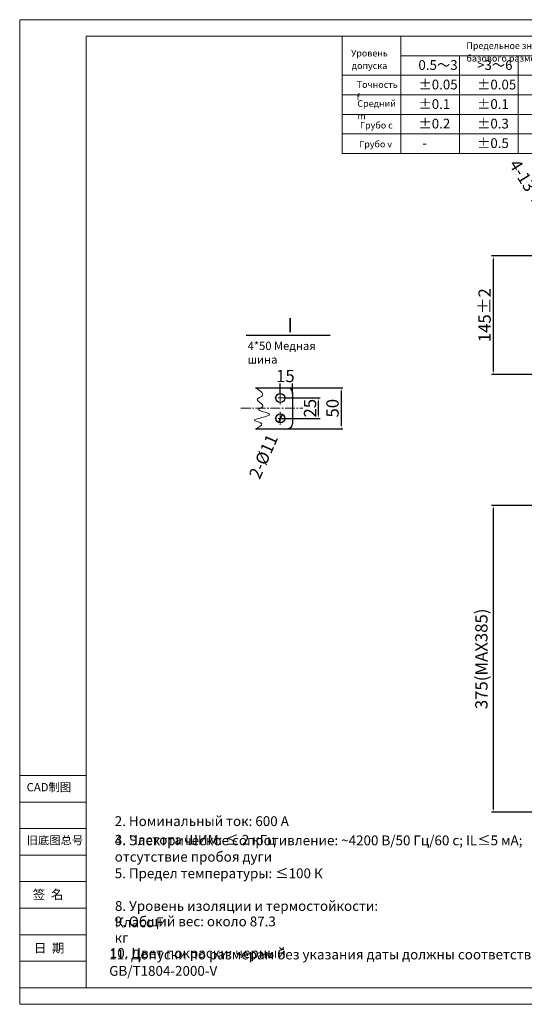
# Model space of a CAD drawing. Units: millimetres. Extents: x 20948 to 22731, y -115 to 1086.
# Drawn here: x 20948 to 21564, y -115 to 1086 of the extents above; entities that cross this region are included whole.
import ezdxf

# ---------------------------------------------------------------- set-up
doc = ezdxf.new("R2010")
doc.units = ezdxf.units.MM
doc.header["$PDSIZE"] = -5
doc.linetypes.add('CENTER2', pattern=[28.574999, 19.049999, -3.175, 3.175, -3.175])
doc.linetypes.add('点画线', pattern=[18, 12, -2, 2, -2])
doc.layers.get('0').update_dxf_attribs({"lineweight": 30})
for name, color, linetype, lineweight in [('dimension line', 4, 'Continuous', 9), ('fat line', 3, 'Continuous', 30), ('short center', 1, 'CENTER2', 9), ('中心线层', 1, '点画线', 9), ('尺寸线层', 4, 'Continuous', 9)]:
    doc.layers.add(name, color=color, linetype=linetype, lineweight=lineweight)
doc.styles.add('fat style', font='txt', dxfattribs={"width": 0.8})
doc.styles.get("Standard").update_dxf_attribs({"font": 'txt.shx', "bigfont": 'gbcbig.shx'})
doc.styles.add('工程字', font='romans.shx', dxfattribs={"width": 0.7, "oblique": 10, "bigfont": 'bigfont.shx'})
doc.styles.add('标准', font='txt', dxfattribs={"width": 0.667})
doc.dimstyles.new('标准', dxfattribs={"dimtxt": 15, "dimasz": 4, "dimexe": 2, "dimexo": 0, "dimgap": 3, "dimtad": 1, "dimdsep": 46, "dimtxsty": '工程字', "dimblk": '_CAXARROW', "dimcen": 0, "dimdle": 6, "dimazin": 2, "dimtfac": 0.707107, "dimtdec": 3, "dimtmove": 2, "dimatfit": 3, "dimfxl": 1, "dimfrac": 2, "dimtolj": 1, "dimarcsym": 1})

# ---------------------------------------------------------------- blocks, each defined once
blk = doc.blocks.new('_CAXARROW')
blk.add_hatch(color=0).paths.add_polyline_path([(0, 0), (-1, 0.125), (-1, -0.125)], flags=0)
blk = doc.blocks.new('*X4')
at = {"layer": 'Defpoints', "color": 0}
for p in [(21268.3, 604.6), (21263.8, 594.6)]:
    blk.add_point(p, dxfattribs=at)
at = {"layer": '尺寸线层', "color": 0, "lineweight": -2}
for p, q in [((21268.3, 604.6), (21263.8, 594.6)), ((21265.4, 598.2), (21266.7, 601))]:
    blk.add_line(p, q, dxfattribs=at)
at = {"layer": '尺寸线层', "color": 0, "lineweight": -2, "xscale": 4, "yscale": 4, "zscale": 4}
for p, rotation in [((21268.3, 604.6), 66.10358517210237), ((21263.8, 594.6), 246.1035851721024)]:
    blk.add_blockref('_CAXARROW', p, dxfattribs=dict(at, rotation=rotation))
at = {"layer": '尺寸线层', "color": 0, "insert": (21245.5, 553.2), "char_height": 15, "attachment_point": 5, "rotation": 66.1036, "style": '工程字', "bg_fill": 3, "box_fill_scale": 1.1, "bg_fill_color": 257, "bg_fill_transparency": 0}
blk.add_mtext('\\A1;2-%%C11', dxfattribs=at)
blk = doc.blocks.new('*X5')
at = {"layer": 'Defpoints', "color": 0}
for p in [(21270.5, 624.6), (21266, 599.6)]:
    blk.add_point(p, dxfattribs=at)
at = {"layer": '尺寸线层', "color": 0, "lineweight": -2}
for p, q in [((21270.5, 624.6), (21314.9, 624.6)), ((21312.9, 603.6), (21312.9, 620.6)), ((21266, 599.6), (21314.9, 599.6))]:
    blk.add_line(p, q, dxfattribs=at)
at = {"layer": '尺寸线层', "color": 0, "lineweight": -2, "xscale": 4, "yscale": 4, "zscale": 4}
for p, rotation in [((21312.9, 624.6), 90), ((21312.9, 599.6), 270)]:
    blk.add_blockref('_CAXARROW', p, dxfattribs=dict(at, rotation=rotation))
at = {"layer": '尺寸线层', "color": 0, "insert": (21302.4, 612.1), "char_height": 15, "attachment_point": 5, "rotation": 90, "style": '工程字', "bg_fill": 3, "box_fill_scale": 1.1, "bg_fill_color": 257, "bg_fill_transparency": 0}
blk.add_mtext('\\A1;25', dxfattribs=at)
at = {"layer": 'Defpoints', "color": 0}
blk.add_point((21312.9, 624.6), dxfattribs=at)
blk = doc.blocks.new('*X6')
at = {"layer": 'Defpoints', "color": 0}
for p in [(21266, 629.1), (21281, 629.6)]:
    blk.add_point(p, dxfattribs=at)
at = {"layer": '尺寸线层', "color": 0, "lineweight": -2}
for p, q in [((21266, 629.1), (21266, 653.4)), ((21270, 651.4), (21277, 651.4)), ((21281, 629.6), (21281, 653.4))]:
    blk.add_line(p, q, dxfattribs=at)
at = {"layer": '尺寸线层', "color": 0, "lineweight": -2, "xscale": 4, "yscale": 4, "zscale": 4, "rotation": 180}
blk.add_blockref('_CAXARROW', (21266, 651.4), dxfattribs=at)
at = {"layer": '尺寸线层', "color": 0, "lineweight": -2, "xscale": 4, "yscale": 4, "zscale": 4}
blk.add_blockref('_CAXARROW', (21281, 651.4), dxfattribs=at)
at = {"layer": '尺寸线层', "color": 0, "insert": (21272.3, 651.4), "char_height": 15, "attachment_point": 5, "style": '工程字', "bg_fill": 3, "box_fill_scale": 1.1, "bg_fill_color": 257, "bg_fill_transparency": 0}
blk.add_mtext('\\A1;15', dxfattribs=at)
at = {"layer": 'Defpoints', "color": 0}
blk.add_point((21281, 651.4), dxfattribs=at)
blk = doc.blocks.new('*X7')
at = {"layer": 'Defpoints', "color": 0}
for p in [(21275, 637.1), (21275, 587.1), (21340.3, 587.1)]:
    blk.add_point(p, dxfattribs=at)
at = {"layer": '尺寸线层', "color": 0, "lineweight": -2}
for p, q in [((21275, 637.1), (21342.3, 637.1)), ((21340.3, 633.1), (21340.3, 591.1)), ((21275, 587.1), (21342.3, 587.1))]:
    blk.add_line(p, q, dxfattribs=at)
at = {"layer": '尺寸线层', "color": 0, "lineweight": -2, "xscale": 4, "yscale": 4, "zscale": 4}
for p, rotation in [((21340.3, 637.1), 90), ((21340.3, 587.1), 270)]:
    blk.add_blockref('_CAXARROW', p, dxfattribs=dict(at, rotation=rotation))
at = {"layer": '尺寸线层', "color": 0, "insert": (21329.8, 612.1), "char_height": 15, "attachment_point": 5, "rotation": 90, "style": '工程字', "bg_fill": 3, "box_fill_scale": 1.1, "bg_fill_color": 257, "bg_fill_transparency": 0}
blk.add_mtext('\\A1;50', dxfattribs=at)
blk = doc.blocks.new('*X9')
at = {"layer": 'Defpoints', "color": 0}
for p in [(21648.5, 810.1), (21651.9, 804.6)]:
    blk.add_point(p, dxfattribs=at)
at = {"layer": '尺寸线层', "color": 0, "lineweight": -2}
for p, q in [((21651.9, 804.6), (21648.5, 810.1)), ((21650.6, 806.7), (21651.9, 804.6))]:
    blk.add_line(p, q, dxfattribs=at)
at = {"layer": '尺寸线层', "color": 0, "lineweight": -2, "xscale": 4, "yscale": 4, "zscale": 4, "rotation": 121.8638172172847}
blk.add_blockref('_CAXARROW', (21648.5, 810.1), dxfattribs=at)
at = {"layer": '尺寸线层', "color": 0, "insert": (21570.3, 882.4), "char_height": 15, "attachment_point": 5, "rotation": 301.8638, "style": '工程字', "bg_fill": 3, "box_fill_scale": 1.1, "bg_fill_color": 257, "bg_fill_transparency": 0}
blk.add_mtext('\\A1;4-13*26', dxfattribs=at)
blk = doc.blocks.new('*X10')
at = {"layer": 'Defpoints', "color": 0}
for p in [(21651.9, 798.1), (21525.8, 653.1), (21651.9, 653.1)]:
    blk.add_point(p, dxfattribs=at)
at = {"layer": '尺寸线层', "color": 0, "lineweight": -2}
for p, q in [((21651.9, 798.1), (21523.8, 798.1)), ((21525.8, 794.1), (21525.8, 657.1)), ((21651.9, 653.1), (21523.8, 653.1))]:
    blk.add_line(p, q, dxfattribs=at)
at = {"layer": '尺寸线层', "color": 0, "lineweight": -2, "xscale": 4, "yscale": 4, "zscale": 4}
for p, rotation in [((21525.8, 798.1), 90), ((21525.8, 653.1), 270)]:
    blk.add_blockref('_CAXARROW', p, dxfattribs=dict(at, rotation=rotation))
at = {"layer": '尺寸线层', "color": 0, "insert": (21515.3, 725.6), "char_height": 15, "attachment_point": 5, "rotation": 90, "style": '工程字', "bg_fill": 3, "box_fill_scale": 1.1, "bg_fill_color": 257, "bg_fill_transparency": 0}
blk.add_mtext('\\A1;145%%P2', dxfattribs=at)
blk = doc.blocks.new('*X11')
at = {"layer": 'Defpoints', "color": 0}
for p in [(21589.5, 493.5), (21525.8, 118.9), (21596.9, 118.9)]:
    blk.add_point(p, dxfattribs=at)
at = {"layer": '尺寸线层', "color": 0, "lineweight": -2}
for p, q in [((21589.5, 493.5), (21523.8, 493.5)), ((21525.8, 489.5), (21525.8, 122.9)), ((21596.9, 118.9), (21523.8, 118.9))]:
    blk.add_line(p, q, dxfattribs=at)
at = {"layer": '尺寸线层', "color": 0, "lineweight": -2, "xscale": 4, "yscale": 4, "zscale": 4}
for p, rotation in [((21525.8, 493.5), 90), ((21525.8, 118.9), 270)]:
    blk.add_blockref('_CAXARROW', p, dxfattribs=dict(at, rotation=rotation))
at = {"layer": '尺寸线层', "color": 0, "insert": (21511.4, 306.2), "char_height": 15, "attachment_point": 5, "rotation": 90, "style": '工程字', "bg_fill": 3, "box_fill_scale": 1.1, "bg_fill_color": 257, "bg_fill_transparency": 0}
blk.add_mtext('\\A1;375(MAX385)', dxfattribs=at)

msp = doc.modelspace()

# ---------------------------------------------------------------- linework, layer by layer
at = {"color": 0}
msp.add_line((21224.537, 701.366), (21327.128, 701.366), dxfattribs=at)
at = {"layer": 'dimension line', "color": 0}
for p, q in [((20948.259, 1086.234), (20948.259, -115.385)), ((22648.676, 1086.234), (20948.259, 1086.234)), ((21341.592, 923.021), (21341.592, 1066.005)), ((21413.084, 923.021), (21413.084, 1066.005)), ((21413.084, 1042.174), (22628.447, 1042.174)), ((21484.576, 923.021), (21484.576, 1042.174)), ((21556.068, 923.021), (21556.068, 1042.174)), ((21341.592, 1018.344), (22628.447, 1018.344)), ((21341.592, 994.513), (21985.02, 994.513)), ((21341.592, 970.682), (22628.447, 970.682)), ((21341.592, 946.852), (21985.02, 946.852)), ((22628.447, 923.021), (21341.592, 923.021)), ((22628.447, 923.021), (21556.068, 923.021)), ((21029.176, 163.779), (20948.259, 163.779)), ((21029.176, 131.412), (20948.259, 131.412)), ((21029.176, 99.045), (20948.259, 99.045)), ((21029.176, 66.678), (20948.259, 66.678)), ((21029.176, 34.312), (20948.259, 34.312)), ((21029.176, 1.945), (20948.259, 1.945)), ((21029.176, -30.422), (20948.259, -30.422)), ((21029.176, -62.789), (20948.259, -62.789)), ((21029.176, -62.789), (20948.259, -62.789)), ((21029.176, -95.156), (20948.259, -95.156)), ((20948.259, -115.385), (22648.676, -115.385))]:
    msp.add_line(p, q, dxfattribs=at)
for points in [[(21029.176, 1066.005, 1.214, 1.214, 0), (21029.176, -95.156, 1.214, 1.214, 0)], [(21029.176, 1066.005, 1.214, 1.214, 0), (22628.447, 1066.005, 1.214, 1.214, 0)], [(21029.176, -95.156, 1.214, 1.214, 0), (22628.447, -95.156, 1.214, 1.214, 0)]]:
    msp.add_lwpolyline(points, format="xyseb", dxfattribs=at)
at = {"layer": 'fat line', "color": 0, "lineweight": 30}
msp.add_circle((21266.049, 624.615), 5.5, dxfattribs=at)
for centre, start, end in [((21275.049, 631.115), 0, 90), ((21275.049, 593.115), 270, 360)]:
    msp.add_arc(centre, 6, start, end, dxfattribs=at)

# ---------------------------------------------------------------- texts
at = {"layer": 'dimension line', "color": 0, "style": 'fat style'}
for s, insert, char_height, width, attachment_point in [('I', (21274.592, 722.317), 17.527, 39.98471, 1), ('{\\fArial|b0|i0|c204|p2;2. Номинальный ток: 600 A}', (21064.149, 102.143), 12, 253.73846, 7), ('{\\fArial|b0|i0|c204|p2;4. Электрическое сопротивление: ~4200 В/50 Гц/60 с; IL≤5 мА; отсутствие пробоя дуги}', (21064.135, 58.658), 12, 558.14177, 7), ('{\\fArial|b0|i0|c204|p2;3. Частота ШИМ: ≤ 2 кГц}', (21064.289, 79.344), 12, 281.14711, 7), ('{\\fArial|b0|i0|c204|p2;5. Предел температуры: ≤100 К}', (21064.132, 38.458), 12, 463.59933, 7), ('{\\fArial|b0|i0|c204|p2;8. Уровень изоляции и термостойкости: Класс F}', (21064.376, -21.357), 12, 333.1782, 7), ('{\\fArial|b0|i0|c204|p2;9. Общий вес: около 87.3 кг}', (21064.116, -40.263), 12, 214.73028, 7), ('{\\fArial|b0|i0|c204|p2;11. Допуски по размерам без указания даты должны соответствовать стандарту GB/T1804-2000-V}', (21057.449, -80.585), 12, 703.11324, 7), ('{\\fArial|b0|i0|c204|p2;10. Цвет покраски: черный}', (21058.153, -58.804), 12, 347.71179, 7)]:
    msp.add_mtext(s, dxfattribs=dict(at, insert=insert, char_height=char_height, width=width, attachment_point=attachment_point))
at = {"layer": 'dimension line', "color": 0, "attachment_point": 1}
for s, insert, char_height, width in [('CAD制图', (20956.732, 154.661), 10.1146, 80.91713), ('旧底图总号', (20956.732, 89.927), 10.1146, 80.91713), ('签  名', (20964.222, 24.23), 11.1545, 89.23614), ('日  期', (20965.501, -41.08), 11.1545, 89.23614)]:
    msp.add_mtext(s, dxfattribs=dict(at, insert=insert, char_height=char_height, width=width))
at = {"layer": '尺寸线层', "color": 0, "attachment_point": 1, "line_spacing_factor": 1.15057, "style": '标准'}
for s, insert, char_height, width in [('{\\fTahoma|b0|i0|c204|p2;\\T1.1;Предельное значение отклонения линейного размера (сегмент базового размера)}', (21493.13, 1058.465), 8, 370.08091), ('\\pxqc;{\\f@Arial Unicode MS|b0|i0|c204|p2;\\T1.1;Уровень допуска}', (21353.15, 1049.384), 8, 43.50977), ('\\T1.1;0.5～3', (21434.566, 1036.885), 11.91532, 49.69181), ('\\T1.1;>3～6', (21506.058, 1036.885), 11.9153, 49.69181), ('{\\fTahoma|b0|i0|c204|p2;\\T1.1;Точность f}', (21359.322, 1011.038), 8, 50.30886), ('\\T1.1;%%P0.05', (21434.566, 1013.054), 11.91532, 49.69181), ('\\T1.1;%%P0.05', (21506.058, 1013.054), 11.91532, 49.69181), ('{\\fTahoma|b0|i0|c204|p2;\\T1.1;Средний m}', (21360.163, 987.99), 8, 51.71977), ('\\T1.1;%%P0.1', (21434.566, 989.223), 11.91532, 49.69181), ('\\T1.1;%%P0.1', (21506.058, 989.223), 11.91532, 49.69181), ('{\\fTahoma|b0|i0|c204|p2;\\T1.1;Грубо c}', (21363.445, 961.455), 8, 50.78846), ('\\T1.1;%%P0.2', (21434.566, 965.393), 11.91532, 49.69181), ('\\T1.1;%%P0.3', (21506.058, 965.393), 11.91532, 49.69181), ('{\\fTahoma|b0|i0|c204|p2;\\T1.1;Грубо v}', (21362.463, 938.368), 8, 50.61875), ('\\T1.1;%%P0.5', (21506.058, 941.562), 11.91532, 49.69181), ('\\T1.1;-', (21439.25, 941.562), 11.9153, 49.69181)]:
    msp.add_mtext(s, dxfattribs=dict(at, insert=insert, char_height=char_height, width=width))

# ---------------------------------------------------------------- dimensions: what is measured, and where the dimension line sits
at = {"layer": '尺寸线层', "color": 0}
for base, p1, p2, override, picture, middle in [((21525.803, 653.077), (21651.897, 798.077), (21651.897, 653.077), {"dimpost": '%%P2', "dimsah": 1, "dimtfac": 1, "dimtfill": 1, "dimtzin": 8}, '*X10', (21515.303, 725.577)), ((21525.803, 118.865), (21589.55, 493.464), (21596.897, 118.865), {"dimdec": 0, "dimpost": '(MAX385)', "dimsah": 1, "dimtfac": 1, "dimtfill": 1, "dimtzin": 8}, '*X11', (21511.403, 306.164))]:
    dim = msp.add_linear_dim(base=base, p1=p1, p2=p2, angle=270, dimstyle='标准', override=override, dxfattribs=at)
    dim.commit()
    dim.dimension.update_dxf_attribs({"geometry": picture, "text_midpoint": middle})
dim = msp.add_diameter_dim_2p(p1=(21268.276, 604.644), p2=(21263.821, 594.587), dimstyle='标准', override={"dimtoh": 1, "dimpost": '2-%%C<>', "dimsah": 1, "dimtfill": 1, "dimtzin": 8}, dxfattribs=at)
dim.commit()
dim.dimension.update_dxf_attribs({"geometry": '*X4', "text_midpoint": (21245.467, 553.163), "dimtype": 163})

# ---------------------------------------------------------------- next in the draw order: linework, layer by layer
at = {"layer": 'fat line', "color": 0, "lineweight": 30}
msp.add_circle((21266.049, 599.615), 5.5, dxfattribs=at)
at = {"layer": '尺寸线层', "color": 0}
msp.add_open_spline([(21236.049, 637.115), (21239.699, 634.993), (21250.164, 627.351), (21231.878, 623.045), (21250.423, 614.745), (21232.664, 609.698), (21270.312, 603.932), (21221.304, 597.798), (21249.949, 593.941), (21238.988, 588.395), (21236.049, 587.115)], degree=3, knots=[0, 0, 0, 0, 60896.05992489, 96506.86705245, 149398.2792033, 176508.83086326, 244809.93820042, 339808.17571877, 387481.35412791, 433714.18749749, 433714.18749749, 433714.18749749, 433714.18749749], dxfattribs=at)

# ---------------------------------------------------------------- next in the draw order: dimensions: what is measured, and where the dimension line sits
dim = msp.add_radius_dim(center=(21651.897, 804.577), mpoint=(21648.466, 810.097), text='4-13*26', dimstyle='标准', override={"dimtoh": 1, "dimpost": 'R<>', "dimsah": 1, "dimtfac": 1, "dimtfill": 1}, dxfattribs=at)
dim.commit()
dim.dimension.update_dxf_attribs({"geometry": '*X9', "text_midpoint": (21570.293, 882.364), "dimtype": 164})

# ---------------------------------------------------------------- next in the draw order: dimensions: what is measured, and where the dimension line sits
dim = msp.add_linear_dim(base=(21312.894, 624.615), p1=(21266.049, 599.615), p2=(21270.549, 624.615), angle=90, dimstyle='标准', override={"dimtoh": 1, "dimsah": 1, "dimtfill": 1, "dimtzin": 8}, dxfattribs=at)
dim.commit()
dim.dimension.update_dxf_attribs({"geometry": '*X5', "text_midpoint": (21302.394, 612.115)})

# ---------------------------------------------------------------- next in the draw order: linework, layer by layer
at = {"layer": 'short center', "color": 0, "linetype": '点画线'}
msp.add_line((21266.049, 607.563), (21266.049, 591.759), dxfattribs=at)

# ---------------------------------------------------------------- next in the draw order: dimensions: what is measured, and where the dimension line sits
at = {"layer": '尺寸线层', "color": 0}
dim = msp.add_linear_dim(base=(21281.049, 651.392), p1=(21266.049, 629.115), p2=(21281.049, 629.619), angle=0, dimstyle='标准', override={"dimtoh": 1, "dimsah": 1, "dimtfill": 1, "dimtzin": 8}, dxfattribs=at)
dim.commit()
dim.dimension.update_dxf_attribs({"geometry": '*X6', "text_midpoint": (21272.299, 651.392), "dimtype": 160})

# ---------------------------------------------------------------- next in the draw order: linework, layer by layer
at = {"layer": 'short center', "color": 0, "linetype": '点画线'}
msp.add_line((21266.049, 632.563), (21266.049, 616.759), dxfattribs=at)

# ---------------------------------------------------------------- next in the draw order: texts
at = {"layer": 'dimension line', "color": 0, "insert": (21226.31, 693.144), "char_height": 10, "width": 113.06688, "attachment_point": 1, "style": 'fat style'}
msp.add_mtext('{\\fArial|b0|i0|c204|p2;4*50 Медная  шина}', dxfattribs=at)

# ---------------------------------------------------------------- next in the draw order: dimensions: what is measured, and where the dimension line sits
at = {"layer": '尺寸线层', "color": 0}
dim = msp.add_linear_dim(base=(21340.259, 587.115), p1=(21275.049, 637.115), p2=(21275.049, 587.115), angle=270, dimstyle='标准', override={"dimtoh": 1, "dimsah": 1, "dimtfill": 1, "dimtzin": 8}, dxfattribs=at)
dim.commit()
dim.dimension.update_dxf_attribs({"geometry": '*X7', "text_midpoint": (21329.759, 612.115)})

# ---------------------------------------------------------------- next in the draw order: linework, layer by layer
at = {"layer": 'fat line', "color": 0}
for p, q in [((21236.049, 637.115), (21275.049, 637.115)), ((21281.049, 631.115), (21281.049, 593.115)), ((21236.049, 587.115), (21275.049, 587.115))]:
    msp.add_line(p, q, dxfattribs=at)
at = {"layer": 'short center', "color": 0, "linetype": '点画线', "lineweight": 9}
for p, q in [((21275.309, 624.615), (21257.796, 624.615)), ((21275.309, 599.615), (21257.796, 599.615))]:
    msp.add_line(p, q, dxfattribs=at)
at = {"layer": '中心线层', "color": 0}
msp.add_line((21218.014, 612.115), (21293.083, 612.115), dxfattribs=at)

doc.saveas('drawing.dxf')
